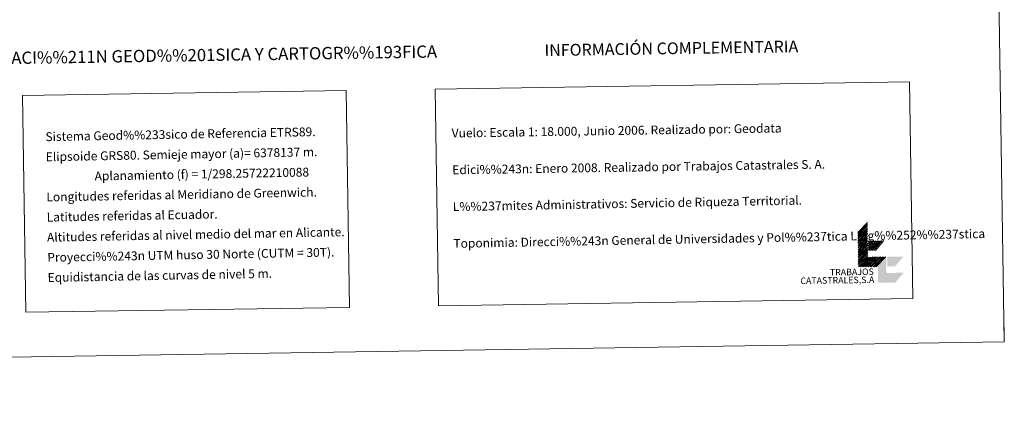
# Model space of a CAD drawing. Units: metres. Extents: x 602407 to 606907, y 4777390 to 4780428.
# Drawn here: x 605903 to 606907, y 4777390 to 4777787 of the extents above; entities that cross this region are included whole.
import ezdxf
from ezdxf.enums import TextEntityAlignment as Align

# ---------------------------------------------------------------- set-up
doc = ezdxf.new("R2010")
doc.units = ezdxf.units.M
doc.header["$MEASUREMENT"] = 0
doc.layers.add('Nivel 63', color=7, linetype='Continuous', lineweight=0)
doc.styles.add('Style-arial', font='arial.shx', dxfattribs={"bigfont": 'arialbig.shx'})

msp = doc.modelspace()

# ---------------------------------------------------------------- hatches: boundary and pattern name
at = {"layer": 'Nivel 63', "linetype": 'Continuous', "lineweight": 0, "extrusion": (0, 0, -1)}
msp.add_hatch(color=31, dxfattribs=at).paths.add_polyline_path([(-606780.89, 4777518.79), (-606796.29, 4777519.03), (-606804.94, 4777529.07), (-606788.44, 4777528.81), (-606788.38, 4777528.81), (-606788.32, 4777528.81), (-606788.27, 4777528.81), (-606788.21, 4777528.82), (-606788.16, 4777528.83), (-606788.1, 4777528.84), (-606788.04, 4777528.86), (-606787.99, 4777528.87), (-606787.94, 4777528.9), (-606787.89, 4777528.92), (-606787.84, 4777528.95), (-606787.79, 4777528.98), (-606787.66, 4777529.06), (-606787.52, 4777529.24), (-606787.48, 4777529.3), (-606787.45, 4777529.35), (-606787.42, 4777529.4), (-606787.4, 4777529.45), (-606787.38, 4777529.5), (-606787.36, 4777529.56), (-606787.35, 4777529.61), (-606787.34, 4777529.67), (-606787.33, 4777529.72), (-606787.32, 4777529.78), (-606787.32, 4777529.84), (-606787.32, 4777529.89), (-606787.1, 4777544.19), (-606778.44, 4777535.26), (-606778.45, 4777534.16), (-606778.66, 4777520.96), (-606778.66, 4777520.85), (-606778.67, 4777520.73), (-606778.68, 4777520.62), (-606778.7, 4777520.51), (-606778.72, 4777520.4), (-606778.76, 4777520.29), (-606778.79, 4777520.19), (-606778.83, 4777520.09), (-606778.88, 4777519.98), (-606778.93, 4777519.88), (-606778.99, 4777519.79), (-606779.05, 4777519.69), (-606779.12, 4777519.6), (-606779.19, 4777519.52), (-606779.27, 4777519.44), (-606779.35, 4777519.36), (-606779.43, 4777519.28), (-606779.52, 4777519.21), (-606779.61, 4777519.15), (-606779.71, 4777519.09), (-606779.81, 4777519.04), (-606779.91, 4777518.99), (-606780.01, 4777518.94), (-606780.12, 4777518.9), (-606780.22, 4777518.87), (-606780.33, 4777518.84), (-606780.44, 4777518.82), (-606780.56, 4777518.81), (-606780.67, 4777518.8), (-606780.78, 4777518.79)])

# ---------------------------------------------------------------- linework, layer by layer
at = {"layer": 'Nivel 63', "color": 7, "linetype": 'Continuous', "lineweight": 0}
for p, q in [((606758.1, 4777570.15), (606767.84, 4777580.2)), ((606758.12, 4777568.39), (606767.87, 4777578.44)), ((606758.15, 4777566.63), (606767.9, 4777576.68)), ((606758.18, 4777564.87), (606767.92, 4777574.92)), ((606758.2, 4777563.11), (606767.95, 4777573.16)), ((606758.23, 4777561.35), (606767.98, 4777571.4)), ((606758.26, 4777559.59), (606768, 4777569.64)), ((606758.29, 4777557.83), (606768.04, 4777567.88)), ((606758.31, 4777556.07), (606768.06, 4777566.12)), ((606758.34, 4777554.31), (606768.09, 4777564.36)), ((606758.37, 4777552.55), (606768.12, 4777562.6)), ((606758.39, 4777550.79), (606768.14, 4777560.84)), ((606758.42, 4777549.03), (606768.17, 4777559.08)), ((606758.45, 4777547.27), (606768.2, 4777557.32)), ((606758.48, 4777545.51), (606768.22, 4777555.56)), ((606768.7, 4777560.4), (606769.67, 4777561.53)), ((606768.73, 4777558.42), (606771.43, 4777561.55)), ((606768.76, 4777556.44), (606773.19, 4777561.58)), ((606768.79, 4777554.7), (606774.73, 4777561.6)), ((606768.82, 4777552.73), (606776.49, 4777561.63)), ((606769.38, 4777551.62), (606778.03, 4777561.65)), ((606771.14, 4777551.64), (606779.79, 4777561.68)), ((606772.68, 4777551.67), (606781.33, 4777561.71)), ((606774.44, 4777551.7), (606783.09, 4777561.73)), ((606775.98, 4777551.72), (606784.63, 4777561.76)), ((606758.5, 4777543.75), (606768.25, 4777553.8)), ((606758.53, 4777541.99), (606768.28, 4777552.04)), ((606758.56, 4777540.23), (606768.3, 4777550.28)), ((606758.58, 4777538.47), (606768.33, 4777548.53)), ((606758.61, 4777536.71), (606768.36, 4777546.77)), ((606758.64, 4777534.95), (606768.38, 4777545)), ((606760.4, 4777534.98), (606770.14, 4777545.03)), ((606761.94, 4777535), (606771.68, 4777545.05)), ((606763.7, 4777535.03), (606773.45, 4777545.08)), ((606765.24, 4777535.05), (606774.98, 4777545.11)), ((606767, 4777535.08), (606776.75, 4777545.13)), ((606768.54, 4777535.11), (606778.28, 4777545.16)), ((606770.3, 4777535.13), (606780.04, 4777545.18)), ((606771.84, 4777535.15), (606781.58, 4777545.21)), ((606773.6, 4777535.18), (606783.34, 4777545.23)), ((606775.14, 4777535.21), (606784.88, 4777545.26)), ((606776.9, 4777535.23), (606786.64, 4777545.29)), ((606907.48, 4777458.59), (606907.25, 4777473.59))]:
    msp.add_line(p, q, dxfattribs=at)
at = {"layer": 'Nivel 63', "color": 31, "linetype": 'Continuous', "lineweight": 0, "extrusion": (0, 0, -1)}
msp.add_solid([(-606788.34, 4777535.41), (-606788.18, 4777545.31), (-606796.04, 4777535.53), (-606804.68, 4777545.56)], dxfattribs=at)
at = {"layer": 'Nivel 63', "color": 7, "linetype": 'Continuous', "lineweight": 0}
for points in [[(602453.11, 4777389.92), (602407.34, 4780359.57), (606861.68, 4780428.22), (606907.49, 4777458.58)], [(605906.09, 4777709.74), (606236.17, 4777714.83), (606239.58, 4777493.79), (605909.5, 4777488.71)], [(606327.04, 4777716.23), (606810.84, 4777723.69), (606814.25, 4777502.65), (606330.45, 4777495.19)]]:
    msp.add_3dface(points, dxfattribs=at)

# ---------------------------------------------------------------- texts
at = {"layer": 'Nivel 63', "color": 7, "linetype": 'Continuous', "lineweight": 0, "style": 'Style-arial'}
for s, height, p in [('INFORMACIÓN COMPLEMENTARIA', 11.9999, (606567.94, 4777757.73)), ('INFORMACI%%211N GEOD%%201SICA Y CARTOGR%%193FICA', 12.4999, (606079.86, 4777750.71))]:
    msp.add_text(s, height=height, rotation=0.88332, dxfattribs=at).set_placement(p, align=Align.MIDDLE_CENTER)
for s, rotation, p in [('Sistema Geod%%233sico de Referencia ETRS89.', 1.06568, (605929.62, 4777667.62)), ('Vuelo: Escala 1: 18.000, Junio 2006. Realizado por: Geodata', 0.88332, (606343.92, 4777671.3)), ('Elipsoide GRS80. Semieje mayor (a)= 6378137 m.', 1.06568, (605929.93, 4777647.12)), ('Edici%%243n: Enero 2008. Realizado por Trabajos Catastrales S. A.', 0.88332, (606344.49, 4777633.81)), ('                  Aplanamiento (f) = 1/298.25722210088', 1.06568, (605930.25, 4777626.62)), ('Longitudes referidas al Meridiano de Greenwich.', 1.06568, (605930.56, 4777606.13)), ('L%%237mites Administrativos: Servicio de Riqueza Territorial.', 1.06568, (606345.08, 4777596.31)), ('Latitudes referidas al Ecuador.', 1.06568, (605930.88, 4777585.63)), ('Altitudes referidas al nivel medio del mar en Alicante.', 1.06568, (605931.2, 4777565.13)), ('Toponimia: Direcci%%243n General de Universidades y Pol%%237tica Ling%%252%%237stica', 1.06568, (606345.66, 4777558.85)), ('Proyecci%%243n UTM huso 30 Norte (CUTM = 30T).', 1.06568, (605931.51, 4777544.63)), ('Equidistancia de las curvas de nivel 5 m.', 1.06568, (605931.83, 4777524.13))]:
    msp.add_text(s, height=8.9999, rotation=rotation, dxfattribs=at).set_placement(p, align=Align.MIDDLE_LEFT)
for s, height, p in [('CATASTRALES,S.A', 6.5999, (606774.99, 4777518.7)), ('TRABAJOS', 6.6, (606774.5, 4777526.86))]:
    msp.add_text(s, height=height, rotation=0.88332, dxfattribs=at).set_placement(p, align=Align.RIGHT)

doc.saveas('drawing.dxf')
